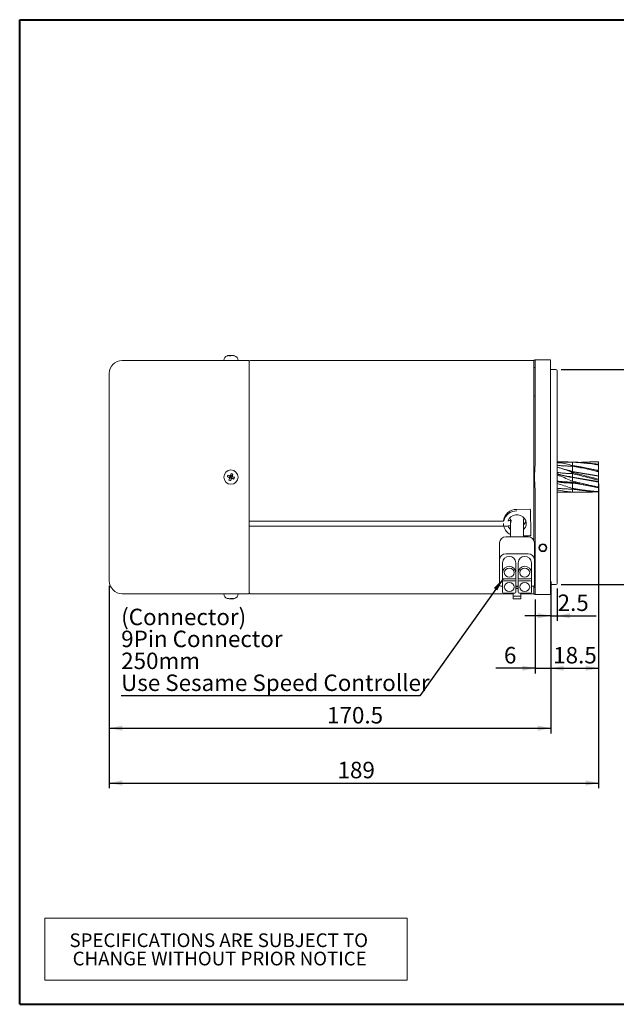
# Model space of a CAD drawing. Units: millimetres. Extents: x 20 to 574, y 20 to 400.
# Drawn here: x 20 to 250, y 20 to 400 of the extents above; entities that cross this region are included whole.
import ezdxf

# ---------------------------------------------------------------- set-up
doc = ezdxf.new("R2010")
doc.units = ezdxf.units.MM
doc.header["$LTSCALE"] = 2
doc.layers.add('標駐', color=7, linetype='Continuous')
doc.styles.add('SLDTEXTSTYLE0', font='ARIAL.TTF', dxfattribs={"width": 0.948})
doc.styles.get("Standard").update_dxf_attribs({"font": 'ARIAL.TTF'})
doc.dimstyles.new('SLDDIMSTYLE0', dxfattribs={"dimtxt": 6.163965, "dimasz": 5, "dimexe": 0, "dimexo": 0.0625, "dimgap": 1.540991, "dimtad": 1, "dimdec": 4, "dimrnd": 1e-09, "dimzin": 12, "dimdsep": 46, "dimtxsty": 'SLDTEXTSTYLE0', "dimsah": 1, "dimcen": 0.09, "dimadec": 0, "dimazin": 0, "dimtfac": 1, "dimtdec": 4, "dimtofl": 0, "dimtmove": 0, "dimatfit": 3, "dimfxl": 0, "dimtolj": 1, "dimtzin": 12, "dimarcsym": 0})
doc.dimstyles.new('SLDDIMSTYLE1', dxfattribs={"dimtxt": 6.163965, "dimasz": 5, "dimexe": 0, "dimexo": 0.0625, "dimgap": 1.540991, "dimtad": 1, "dimdec": 4, "dimrnd": 1e-09, "dimzin": 12, "dimdsep": 46, "dimtxsty": 'SLDTEXTSTYLE0', "dimsah": 1, "dimcen": 0.09, "dimadec": 0, "dimazin": 0, "dimtfac": 1, "dimtdec": 4, "dimtofl": 0, "dimtmove": 0, "dimatfit": 3, "dimfxl": 0, "dimtolj": 1, "dimtzin": 12, "dimarcsym": 0})
doc.dimstyles.new('SLDDIMSTYLE2', dxfattribs={"dimtxt": 0, "dimasz": 5, "dimexe": 0, "dimexo": 0.0625, "dimgap": 0, "dimtad": 0, "dimtih": 1, "dimtoh": 1, "dimdec": 0, "dimrnd": 1e-09, "dimzin": 0, "dimdsep": 46, "dimtxsty": 'Standard', "dimsah": 1, "dimcen": 0.09, "dimadec": 0, "dimazin": 0, "dimtfac": 5, "dimtdec": 0, "dimtofl": 0, "dimtmove": 0, "dimatfit": 3, "dimfxl": 0, "dimtolj": 1, "dimtzin": 0, "dimarcsym": 0})

# ---------------------------------------------------------------- blocks, each defined once
blk = doc.blocks.new('SW_TABLEANNOTATION_0')
at = {"color": 0, "linetype": 'Continuous', "lineweight": 0}
for p, q in [((0, 0), (0, -24)), ((140, 0), (0, 0)), ((140, -24), (140, 0)), ((0, -24), (140, -24))]:
    blk.add_line(p, q, dxfattribs=at)
at = {"color": 0, "linetype": 'Continuous', "lineweight": 0, "char_height": 5.2917, "attachment_point": 1, "style": 'SLDTEXTSTYLE0'}
for s, insert in [('SPECIFICATIONS ARE SUBJECT TO           ', (9.58, -5.91)), ('CHANGE WITHOUT PRIOR NOTICE', (10.81, -12.97))]:
    blk.add_mtext(s, dxfattribs=dict(at, insert=insert))
blk = doc.blocks.new('*D7')
at = {"layer": '標駐'}
for p, q in [((54.6, 181.47), (54.6, 124.56)), ((225.1, 176.22), (225.1, 124.56)), ((54.6, 126.56), (225.1, 126.56))]:
    blk.add_line(p, q, dxfattribs=at)
for points in [[(54.6, 126.56), (59.6, 125.56), (59.6, 127.56)], [(225.1, 126.56), (220.1, 127.56), (220.1, 125.56)]]:
    blk.add_solid(points, dxfattribs=at)
at = {"layer": '標駐', "insert": (138.73, 134.74), "char_height": 6.35, "attachment_point": 1, "style": 'SLDTEXTSTYLE0'}
blk.add_mtext('170.5', dxfattribs=at)
blk = doc.blocks.new('*D8')
at = {"layer": '標駐'}
for p, q in [((243.6, 220.82), (243.6, 147.71)), ((225.1, 176.22), (225.1, 147.71)), ((225.1, 149.71), (243.6, 149.71))]:
    blk.add_line(p, q, dxfattribs=at)
for points in [[(225.1, 149.71), (230.1, 148.71), (230.1, 150.71)], [(243.6, 149.71), (238.6, 150.71), (238.6, 148.71)]]:
    blk.add_solid(points, dxfattribs=at)
at = {"layer": '標駐', "insert": (226.07, 157.9), "char_height": 6.35, "attachment_point": 1, "style": 'SLDTEXTSTYLE0'}
blk.add_mtext('18.5', dxfattribs=at)
blk = doc.blocks.new('*D9')
at = {"layer": '標駐'}
for p, q in [((243.6, 217.88), (243.6, 103.4)), ((54.6, 181.47), (54.6, 103.4)), ((54.6, 105.4), (243.6, 105.4))]:
    blk.add_line(p, q, dxfattribs=at)
for points in [[(54.6, 105.4), (59.6, 104.4), (59.6, 106.4)], [(243.6, 105.4), (238.6, 106.4), (238.6, 104.4)]]:
    blk.add_solid(points, dxfattribs=at)
at = {"layer": '標駐', "insert": (142.77, 113.59), "char_height": 6.35, "attachment_point": 1, "style": 'SLDTEXTSTYLE0'}
blk.add_mtext('189', dxfattribs=at)
blk = doc.blocks.new('*D10')
at = {"layer": '標駐'}
for p, q in [((229.1, 264.97), (264.68, 264.97)), ((262.68, 181.97), (262.68, 264.97)), ((229.1, 181.97), (264.68, 181.97))]:
    blk.add_line(p, q, dxfattribs=at)
for points in [[(262.68, 264.97), (261.68, 259.97), (263.68, 259.97)], [(262.68, 181.97), (263.68, 186.97), (261.68, 186.97)]]:
    blk.add_solid(points, dxfattribs=at)
at = {"layer": '標駐', "char_height": 6.35, "attachment_point": 1, "rotation": 90, "style": 'SLDTEXTSTYLE0'}
for s, insert in [('83', (254.49, 221.29)), ('%%c', (254.49, 212.3))]:
    blk.add_mtext(s, dxfattribs=dict(at, insert=insert))
blk = doc.blocks.new('*D11')
at = {"layer": '標駐'}
for p, q in [((219.1, 176.22), (219.1, 147.71)), ((225.1, 176.22), (225.1, 147.71)), ((219.1, 149.71), (203.88, 149.71)), ((219.1, 149.71), (225.1, 149.71)), ((225.1, 149.71), (235.1, 149.71))]:
    blk.add_line(p, q, dxfattribs=at)
for points in [[(219.1, 149.71), (214.1, 150.71), (214.1, 148.71)], [(225.1, 149.71), (230.1, 148.71), (230.1, 150.71)]]:
    blk.add_solid(points, dxfattribs=at)
at = {"layer": '標駐', "insert": (207.06, 157.9), "char_height": 6.35, "attachment_point": 1, "style": 'SLDTEXTSTYLE0'}
blk.add_mtext('6', dxfattribs=at)
blk = doc.blocks.new('*D12')
at = {"layer": '標駐'}
for p, q in [((225.1, 183.22), (225.1, 167.96)), ((227.6, 180.47), (227.6, 167.96)), ((225.1, 169.96), (215.1, 169.96)), ((225.1, 169.96), (227.6, 169.96)), ((227.6, 169.96), (242.7, 169.96))]:
    blk.add_line(p, q, dxfattribs=at)
for points in [[(225.1, 169.96), (220.1, 170.96), (220.1, 168.96)], [(227.6, 169.96), (232.6, 168.96), (232.6, 170.96)]]:
    blk.add_solid(points, dxfattribs=at)
at = {"layer": '標駐', "insert": (227.77, 178.15), "char_height": 6.35, "attachment_point": 1, "style": 'SLDTEXTSTYLE0'}
blk.add_mtext('2.5', dxfattribs=at)
blk = doc.blocks.new('SW_NOTE_2')
at = {"layer": '標駐', "color": 0, "char_height": 6.35, "attachment_point": 1, "style": 'SLDTEXTSTYLE0'}
for s, insert in [('(Connector)', (0, 33.59)), ('9Pin Connector', (0, 25.12)), ('250mm', (0, 16.65)), ('Use Sesame Speed Controller', (0, 8.19))]:
    blk.add_mtext(s, dxfattribs=dict(at, insert=insert))

msp = doc.modelspace()

# ---------------------------------------------------------------- linework, layer by layer
at = {"color": 7, "linetype": 'Continuous', "lineweight": 40}
for p, q in [((20, 400), (574, 400)), ((20, 20), (20, 400)), ((20, 20), (574, 20))]:
    msp.add_line(p, q, dxfattribs=at)
at = {"color": 7, "linetype": 'Continuous', "lineweight": 15}
for p, q in [((101.073225, 270.300726), (101.057042, 270.422651)), ((102.136564, 270.422651), (102.134933, 270.410346)), ((59.596804, 268.465532), (108.596806, 268.465532)), ((98.846805, 268.541491), (98.846805, 268.465532)), ((104.346801, 268.465532), (104.346801, 268.541491)), ((108.596806, 268.465532), (108.596806, 263.465529)), ((218.596804, 268.465532), (109.096807, 268.465532)), ((218.846804, 268.715529), (218.596804, 268.465532)), ((218.596804, 265.735084), (218.596804, 268.465532)), ((219.096804, 268.715529), (225.096804, 268.715529)), ((219.096804, 261.71553), (219.096804, 268.715529)), ((225.096804, 268.715529), (225.096804, 261.71553)), ((54.596809, 183.465531), (54.596809, 263.465529)), ((108.596806, 263.465529), (108.596806, 183.465531)), ((219.096804, 265.735084), (218.596804, 265.735084)), ((218.596804, 254.735084), (218.596804, 265.735084)), ((227.096804, 264.965529), (225.096804, 264.965529)), ((227.596804, 264.465531), (227.596804, 182.465529)), ((219.096804, 228.22867), (219.096804, 261.71553)), ((225.096804, 261.71553), (225.096804, 185.215531)), ((218.596804, 254.735084), (219.096804, 254.735084)), ((218.596804, 199.016346), (218.596804, 254.735084)), ((231.83419, 229.32803), (227.596804, 229.32803)), ((231.83419, 229.303972), (233.596804, 229.276527)), ((243.396805, 229.32803), (242.118309, 229.32803)), ((243.596804, 228.50235), (243.596804, 229.101597)), ((243.596804, 228.312415), (243.596804, 227.911275)), ((100.448203, 224.21426), (101.163049, 223.857012)), ((101.677363, 224.834247), (101.53978, 224.047034)), ((102.345531, 224.614129), (101.988283, 223.899282)), ((233.596804, 225.454549), (230.043434, 226.584029)), ((233.596804, 225.492416), (232.755198, 225.722063)), ((243.596804, 224.008524), (233.596804, 225.670705)), ((243.596804, 223.800864), (233.596804, 225.492416)), ((233.596804, 225.174193), (233.596804, 225.446487)), ((237.44771, 227.251202), (237.023503, 227.335068)), ((243.596804, 226.03552), (238.566233, 227.030069)), ((243.596804, 226.09896), (242.900218, 226.173236)), ((243.596804, 225.960137), (243.596804, 225.309485)), ((100.228091, 223.546087), (101.015304, 223.408507)), ((100.848076, 222.316932), (101.205324, 223.031779)), ((101.363209, 223.347704), (101.234254, 223.282661)), ((101.363209, 223.347704), (101.478976, 223.699126)), ((101.363209, 223.347704), (101.714631, 223.231934)), ((101.478976, 223.699126), (101.413933, 223.828077)), ((101.830398, 223.583356), (101.478976, 223.699126)), ((101.516251, 222.096814), (101.653826, 222.884027)), ((101.830398, 223.583356), (101.714631, 223.231934)), ((101.714631, 223.231934), (101.779674, 223.102983)), ((101.830398, 223.583356), (101.959352, 223.648399)), ((102.745403, 222.716801), (102.030558, 223.074049)), ((102.965523, 223.384974), (102.17831, 223.522553)), ((243.596804, 221.745691), (233.596804, 223.476039)), ((233.596804, 223.26721), (233.596804, 223.476039)), ((243.596804, 221.558785), (233.596804, 223.26721)), ((233.596804, 221.272401), (241.737739, 219.704348)), ((235.849501, 220.838501), (233.596804, 221.10497)), ((243.596804, 223.800864), (243.596804, 224.008524)), ((243.596804, 222.81584), (243.596804, 222.122253)), ((243.596804, 221.859934), (243.596804, 222.1225)), ((243.596804, 221.558785), (243.596804, 221.745691)), ((219.096804, 185.215531), (219.096804, 218.70239)), ((235.635629, 217.607527), (233.596804, 217.624898)), ((235.635629, 217.60303), (237.183151, 217.60303)), ((243.596804, 219.877814), (243.596804, 219.361501)), ((216.996381, 211.105511), (211.997286, 211.017628)), ((217.440978, 201.62282), (217.25073, 210.859943)), ((206.92847, 206.512822), (108.596806, 206.486879)), ((209.596804, 207.364125), (209.596804, 206.229929)), ((209.596804, 205.344314), (209.596804, 200.392947)), ((214.596804, 200.394265), (214.596804, 207.364125)), ((108.596806, 204.486881), (207.097067, 204.512866)), ((217.440978, 201.048795), (217.440978, 201.62282)), ((205.345306, 191.576509), (205.345306, 198.082125)), ((216.344591, 200.394727), (207.844592, 200.392485)), ((214.596804, 200.748757), (217.195417, 200.79444)), ((218.848303, 188.384952), (218.845304, 198.085688)), ((218.847275, 191.710716), (218.845304, 198.085688)), ((216.344591, 193.889108), (207.844592, 193.886865)), ((205.345306, 191.576509), (205.348304, 181.875771)), ((206.495662, 190.421959), (206.495662, 186.595125)), ((211.695662, 190.423334), (211.696261, 188.483188)), ((212.495662, 190.423543), (212.495662, 186.596708)), ((217.696261, 188.484768), (217.695662, 190.424917)), ((218.848303, 181.879336), (218.845304, 191.58007)), ((219.096804, 192.695977), (218.847047, 192.446221)), ((206.496262, 184.654979), (206.495662, 186.595125)), ((211.695662, 186.5965), (211.696261, 184.656354)), ((211.696261, 188.483188), (211.696261, 184.656354)), ((211.696776, 186.820204), (211.696261, 186.841013)), ((211.696776, 186.820204), (211.697975, 182.939908)), ((212.495662, 186.596708), (212.496261, 184.656562)), ((217.696261, 184.657933), (217.695662, 186.598083)), ((217.696261, 188.484768), (217.696261, 184.657933)), ((217.696261, 186.842596), (217.696775, 186.821787)), ((217.697975, 182.941491), (217.696775, 186.821787)), ((218.848303, 181.879336), (218.848303, 188.384952)), ((108.596806, 183.465531), (108.596806, 178.465529)), ((206.496776, 184.63417), (206.496776, 182.991998)), ((206.497976, 179.111702), (206.496776, 182.991998)), ((206.996404, 184.193174), (211.196404, 184.19428)), ((206.996634, 183.454068), (211.196633, 183.455175)), ((211.696776, 182.993369), (211.697975, 179.113073)), ((211.697975, 182.939908), (211.697975, 179.113073)), ((212.496775, 184.635753), (212.496775, 182.993582)), ((212.496775, 182.993582), (212.497975, 179.113286)), ((212.996405, 184.194757), (217.196404, 184.195863)), ((212.996633, 183.455652), (217.196632, 183.456758)), ((217.697975, 179.114657), (217.696775, 182.994953)), ((217.697975, 182.941491), (217.697975, 179.114657)), ((219.096804, 178.215532), (219.096804, 185.215531)), ((225.096804, 185.215531), (225.096804, 178.215532)), ((205.848447, 181.413965), (206.497264, 181.414137)), ((206.998118, 178.649897), (211.198118, 178.651003)), ((210.59916, 177.456157), (210.598876, 178.650847)), ((211.697975, 181.415508), (212.497263, 181.41572)), ((212.497349, 181.13832), (211.697975, 181.138111)), ((211.697975, 180.458801), (212.497559, 180.45901)), ((212.998117, 178.651476), (217.198118, 178.652587)), ((213.598876, 178.651637), (213.59916, 177.456947)), ((213.599445, 178.651637), (213.599445, 176.533068)), ((217.697975, 181.417091), (218.348446, 181.417262)), ((218.596804, 181.195976), (218.596804, 181.478353)), ((218.596804, 181.195976), (219.096804, 180.695979)), ((218.596804, 178.465529), (218.596804, 181.195976)), ((225.096804, 181.965532), (227.096804, 181.965532)), ((108.596806, 178.465529), (59.596804, 178.465529)), ((98.846805, 178.465529), (98.846805, 178.38957)), ((101.057042, 176.50841), (101.058674, 176.520715)), ((102.120382, 176.630335), (102.136564, 176.50841)), ((104.346801, 178.38957), (104.346801, 178.465529)), ((109.096807, 178.465529), (210.59892, 178.465529)), ((213.59916, 177.456947), (210.59916, 177.456157)), ((210.599446, 176.532278), (210.59916, 177.456157)), ((213.599445, 176.533068), (210.599446, 176.532278)), ((213.599445, 176.533068), (213.59916, 177.456947)), ((213.599445, 178.465529), (218.596804, 178.465529)), ((218.596804, 178.465529), (218.846804, 178.215532)), ((225.096804, 178.215532), (219.096804, 178.215532))]:
    msp.add_line(p, q, dxfattribs=at)
at = {"color": 7, "linetype": 'Continuous', "lineweight": 15, "flags": 128}
for points in [[(211.997286, 211.017628), (211.997015, 211.012822), (211.996924, 210.998595)], [(206.940749, 204.661612), (206.847754, 205.482803), (206.846804, 205.575081)], [(214.596804, 203.181893), (214.774085, 203.351585), (215.324121, 204.101378), (215.634803, 204.960467), (215.683088, 205.865139), (215.465394, 206.748299), (214.997867, 207.544446), (214.315182, 208.194535), (213.467969, 208.650351), (212.519064, 208.878088), (211.538842, 208.860856), (210.600001, 208.599933), (209.77217, 208.11467), (209.116748, 207.441058), (208.682342, 206.629055), (208.633826, 206.483953)], [(210.995662, 186.596314), (210.850825, 187.268028), (210.438781, 187.837401), (209.822259, 188.217757), (209.095119, 188.351182), (208.368062, 188.217374), (207.751776, 187.836694), (207.340083, 187.267101), (207.195663, 186.595311), (207.340498, 185.923597), (207.752543, 185.354224), (208.369064, 184.973871), (209.096205, 184.840443), (209.823262, 184.974255), (210.439549, 185.354931), (210.851241, 185.924525), (210.995662, 186.596314)], [(216.995662, 186.597897), (216.850826, 187.269611), (216.43878, 187.838985), (215.822259, 188.219341), (215.095119, 188.352766), (214.368062, 188.218957), (213.751775, 187.838277), (213.340083, 187.268684), (213.195662, 186.596895), (213.340498, 185.92518), (213.752543, 185.355807), (214.369064, 184.975451), (215.096204, 184.842026), (215.823261, 184.975835), (216.439548, 185.356515), (216.85124, 185.926108), (216.995662, 186.597897)], [(210.997376, 181.053037), (210.852539, 181.724751), (210.440494, 182.294125), (209.823972, 182.674481), (209.096833, 182.807906), (208.369776, 182.674097), (207.75349, 182.293417), (207.341797, 181.723824), (207.197375, 181.052035), (207.342212, 180.38032), (207.754255, 179.810947), (208.370778, 179.430591), (209.097917, 179.297166), (209.824975, 179.430975), (210.441261, 179.811655), (210.852954, 180.381248), (210.997376, 181.053037)], [(216.997375, 181.05462), (216.852538, 181.726335), (216.440494, 182.295708), (215.823973, 182.676064), (215.096832, 182.809489), (214.369776, 182.67568), (213.753489, 182.295), (213.341797, 181.725407), (213.197375, 181.053618), (213.342212, 180.381904), (213.754256, 179.81253), (214.370778, 179.432174), (215.097917, 179.298749), (215.824975, 179.432558), (216.441262, 179.813238), (216.852954, 180.382831), (216.997375, 181.05462)]]:
    msp.add_lwpolyline(points, dxfattribs=at)
at = {"color": 7, "linetype": 'Continuous', "lineweight": 15}
for centre, radius in [((101.596804, 223.46553), 2.75), ((222.096804, 196.21553), 1.525), ((222.096804, 196.21553), 1.25)]:
    msp.add_circle(centre, radius, dxfattribs=at)
for centre, radius, start, end in [((100.646804, 268.541492), 1.8, 104.87770621, 180), ((101.596804, 264.96553), 5.5, 101.98636239, 104.87770621), ((101.477807, 265.524315), 4.928686, 97.28093631, 101.98219822), ((101.313305, 269.761469), 0.705541, 112.50940805, 131.25363324), ((101.182164, 264.625823), 5.67591, 86.62558299, 93.37441701), ((101.158396, 269.622236), 0.845862, 58.78165397, 69.25541054), ((102.064062, 269.56071), 0.913633, 111.06995054, 126.84094848), ((101.470065, 265.351277), 5.102566, 75.52599805, 82.76888206), ((101.717403, 265.533954), 4.918922, 75.30114551, 82.7233605), ((101.596804, 264.96553), 5.5, 75.12229379, 78.01363761), ((102.855463, 269.682499), 0.619253, 79.76241239, 100.23758761), ((102.546804, 268.541492), 1.8, 0, 75.12229379), ((59.596804, 263.46553), 5, 90, 180), ((109.096804, 267.96553), 0.5, 90, 180), ((227.096804, 264.46553), 0.5, 0, 90), ((243.396804, 229.12803), 0.2, 0, 90), ((108.642623, 221.144477), 8.750547, 159.46310797, 164.07060732), ((86.041296, 176.346356), 49.988951, 72.49036623, 73.24966668), ((148.71849, 207.975207), 49.970941, 160.28286038, 161.0424301), ((99.276118, 216.421099), 8.749116, 69.46218933, 74.07042247), ((54.708717, 238.950012), 49.747196, 342.48830581, 343.25129069), ((117.07812, 270.561998), 49.944163, 250.28283156, 251.0428008), ((148.621383, 207.938979), 49.890023, 162.48939797, 163.25019853), ((103.916981, 230.508502), 8.747571, 249.46194871, 254.07104282), ((54.425741, 238.97262), 50.023085, 340.28386573, 341.04264084), ((117.134163, 270.52525), 49.926789, 252.48970782, 253.24994549), ((86.092426, 176.302777), 50.014345, 70.28357412, 71.04248499), ((94.549537, 225.787155), 8.752103, 339.46293373, 344.06962888), ((211.876065, 205.954587), 5.045455, 88.62739776, 173.64792001), ((211.947251, 205.269751), 5.155058, 89.44789695, 165.53519797), ((217.000775, 210.855549), 0.25, 1.17989455, 91.00714163), ((212.412557, 207.471245), 3.29845, 311.46818464, 342.58322863), ((211.709291, 205.715281), 4.885648, 194.61604475, 244.38091387), ((211.795586, 205.66407), 3.315999, 198.82203626, 228.46458126), ((207.753679, 197.983821), 2.410379, 87.83845822, 177.66261866), ((207.753679, 197.983821), 2.410379, 87.83845822, 177.66261866), ((216.436736, 197.985852), 2.410637, 2.37356649, 92.19062214), ((216.436736, 197.985852), 2.410637, 2.37356649, 92.19062214), ((217.191023, 201.044401), 0.25, 271.00714163, 0), ((207.753677, 191.478203), 2.410377, 87.83841499, 177.66256979), ((216.43674, 191.480236), 2.410633, 2.37352374, 92.19071097), ((209.095703, 190.266705), 2.604672, 3.44750656, 176.58278598), ((215.095703, 190.268287), 2.604672, 3.44753618, 176.58275637), ((209.095703, 186.439869), 2.604672, 3.44753618, 176.58275637), ((215.095703, 186.441452), 2.604672, 3.44753618, 176.58275637), ((59.596804, 183.46553), 5, 180, 270), ((206.977973, 184.674946), 0.482125, 182.37355919, 272.19089525), ((206.978453, 182.972333), 0.482079, 87.83872314, 177.66208092), ((211.214585, 184.676015), 0.482078, 267.83864816, 357.6626164), ((211.215064, 182.973402), 0.482125, 2.37360497, 92.19084947), ((212.977973, 184.67653), 0.482126, 182.37366977, 272.19089101), ((212.978453, 182.973915), 0.482079, 87.83883177, 177.66197229), ((217.214584, 184.677598), 0.482078, 267.83872104, 357.66213623), ((217.215064, 182.974986), 0.482125, 2.37355201, 92.1909556), ((227.096804, 182.46553), 0.5, 270, 0), ((109.096804, 178.96553), 0.5, 180, 270), ((205.830014, 181.895736), 0.482123, 182.37334199, 272.19111245), ((206.979685, 179.131668), 0.482123, 182.37334199, 272.19111245), ((211.216298, 179.132739), 0.482079, 267.83872314, 357.66208092), ((212.979694, 179.133257), 0.482133, 182.37403247, 272.18996124), ((217.216297, 179.134322), 0.482078, 267.83877535, 357.66208192), ((218.366626, 181.898997), 0.482078, 267.8387082, 357.66260957), ((100.646804, 178.389569), 1.8, 180, 255.12229379), ((101.596804, 181.96553), 5.5, 255.12229379, 258.01363761), ((100.338147, 177.248491), 0.619183, 259.76159534, 280.23840466), ((101.476113, 181.396563), 4.918371, 255.3006442, 262.72360626), ((101.723481, 181.579503), 5.102279, 255.52587758, 262.76925191), ((101.12949, 177.370484), 0.913777, 291.07016719, 306.83908308), ((102.032942, 177.304122), 0.840661, 238.74818068, 249.28646146), ((102.011447, 182.305084), 5.675757, 266.62552917, 273.37447083), ((101.880382, 177.169463), 0.705392, 292.50740519, 311.2556361), ((101.71574, 181.407211), 4.929155, 277.28094059, 281.98184062), ((101.596804, 181.96553), 5.5, 281.98636239, 284.87770621), ((102.546804, 178.389569), 1.8, 284.87770621, 0)]:
    msp.add_arc(centre, radius, start, end, dxfattribs=at)
for centre, major_axis, start_param, end_param in [((100.917072, 223.122673), (0.363186, 0.048107), 0.4137358261, 1.1936698143), ((101.253946, 224.145262), (0.26348, -0.254552), 5.0895154929, 5.8694494811), ((100.917072, 223.122673), (0.254552, 0.26348), 5.0895154929, 5.8694494811), ((101.253946, 224.145262), (-0.048107, 0.363186), 3.5553284797, 4.3352624679), ((101.939662, 222.785798), (-0.048107, 0.363186), 0.4137358261, 1.1936698143), ((101.939662, 222.785798), (0.26348, -0.254552), 1.9479228393, 2.7278568275), ((102.276536, 223.808388), (0.254552, 0.26348), 1.9479228393, 2.7278568275), ((102.276536, 223.808388), (0.363186, 0.048107), 3.5553284797, 4.3352624679)]:
    msp.add_ellipse(centre, major_axis=major_axis, ratio=0.7940415977, start_param=start_param, end_param=end_param, dxfattribs=at)
for points, knots in [([(101.043199, 270.413259), (101.050148, 270.416902), (101.064045, 270.424189), (101.042162, 270.428704), (100.990707, 270.427608), (100.922793, 270.421763), (100.872532, 270.415624), (100.853172, 270.413259)], [0, 0, 0, 0, 0.2161697553, 0.432341412, 0.6484822508, 0.8645974052, 1, 1, 1, 1]), ([(101.081279, 270.413259), (101.114245, 270.416902), (101.180179, 270.424189), (101.281449, 270.428704), (101.369468, 270.427607), (101.429098, 270.421764), (101.449965, 270.415624), (101.458003, 270.413259)], [0, 0, 0, 0, 0.2161655474, 0.4323453467, 0.6484794858, 0.8646074975, 1, 1, 1, 1]), ([(102.112335, 270.413259), (102.079367, 270.416902), (102.01343, 270.424189), (101.912157, 270.428704), (101.824139, 270.427607), (101.764509, 270.421764), (101.743641, 270.415624), (101.735604, 270.413259)], [0, 0, 0, 0, 0.2161779033, 0.4323542949, 0.6484850269, 0.8646096317, 1, 1, 1, 1]), ([(102.137503, 270.422535), (102.137216, 270.422733), (102.13208, 270.42626), (102.153379, 270.428413), (102.202376, 270.427686), (102.270895, 270.421752), (102.321098, 270.415621), (102.340435, 270.413259)], [0, 0, 0, 0, 0.0160922711, 0.2874410233, 0.5587550143, 0.8300519762, 1, 1, 1, 1]), ([(219.096804, 228.22867), (218.972262, 226.649692), (218.721805, 223.474338), (218.971349, 220.298839), (219.096804, 218.70239)], [0, 0, 0, 0, 0.4972603775, 1, 1, 1, 1]), ([(233.596804, 229.212101), (233.060562, 229.215837), (231.988064, 229.223309), (230.382536, 229.244271), (228.916766, 229.268276), (227.991519, 229.284434), (227.596804, 229.291326)], [0, 0, 0, 0, 0.2670857229, 0.5341780643, 0.8012781225, 1, 1, 1, 1]), ([(227.596804, 229.066384), (227.863969, 229.046549), (229.023233, 228.960481), (231.024616, 228.62478), (232.737514, 228.165334), (233.596804, 227.934849)], [0, 0, 0, 0, 0.1298616827, 0.5634874917, 1, 1, 1, 1]), ([(233.596804, 227.672657), (233.060562, 227.685792), (231.988064, 227.712063), (230.382536, 227.792247), (228.916766, 227.889443), (227.991519, 227.978556), (227.596804, 228.016572)], [0, 0, 0, 0, 0.2670857251, 0.5341780647, 0.8012781238, 1, 1, 1, 1]), ([(233.596804, 229.276527), (234.134052, 229.256447), (235.208547, 229.216286), (236.818456, 229.120532), (238.42705, 228.998073), (240.059693, 228.842613), (241.716637, 228.65557), (242.836674, 228.500396), (243.396805, 228.422793)], [0, 0, 0, 0, 0.1640395954, 0.3280795125, 0.492119793, 0.6561604251, 0.828045952, 1, 1, 1, 1]), ([(243.396805, 228.203701), (242.854348, 228.287001), (241.226835, 228.536923), (238.779398, 228.828135), (236.054871, 229.074363), (234.41635, 229.166178), (233.596804, 229.212101)], [0, 0, 0, 0, 0.1665336468, 0.4996447485, 0.7497352038, 1, 1, 1, 1]), ([(233.596804, 227.934849), (233.596804, 228.035465), (233.596804, 228.486738), (233.596804, 228.894925), (233.596804, 229.212101)], [0, 0, 0, 0, 0.2229613661, 1, 1, 1, 1]), ([(243.396805, 229.318008), (242.854337, 229.323049), (241.226792, 229.338172), (238.903108, 229.284703), (237.119611, 229.179886), (236.425399, 229.139087)], [0, 0, 0, 0, 0.2339152527, 0.7018072936, 1, 1, 1, 1]), ([(243.596804, 229.101597), (243.593789, 229.12944), (243.587427, 229.188169), (243.542119, 229.256909), (243.482175, 229.300495), (243.431599, 229.31624), (243.403864, 229.31765), (243.396805, 229.318008)], [0, 0, 0, 0, 0.2627407595, 0.5542109353, 0.7746400441, 0.9426426106, 1, 1, 1, 1]), ([(243.396805, 228.422793), (243.41368, 228.419889), (243.447457, 228.414077), (243.495826, 228.399358), (243.540546, 228.380078), (243.578951, 228.354134), (243.595257, 228.330322), (243.596487, 228.315974), (243.596804, 228.312274)], [0, 0, 0, 0, 0.1481531868, 0.2965281019, 0.4424447389, 0.6444844872, 0.9083345114, 1, 1, 1, 1]), ([(243.596804, 227.911432), (243.593789, 227.945237), (243.587427, 228.016543), (243.542119, 228.107244), (243.482175, 228.169804), (243.431599, 228.196624), (243.403864, 228.202265), (243.396805, 228.203701)], [0, 0, 0, 0, 0.262740838, 0.5542110684, 0.7746401735, 0.9426425521, 1, 1, 1, 1]), ([(101.081279, 224.019137), (101.114245, 224.01219), (101.180179, 223.998294), (101.281449, 224.020172), (101.369468, 224.071627), (101.429098, 224.139543), (101.449965, 224.189802), (101.458003, 224.20916)], [0, 0, 0, 0, 0.2161655474, 0.4323453467, 0.6484794858, 0.8646074975, 1, 1, 1, 1]), ([(233.596804, 225.670705), (232.08864, 226.058502), (230.079731, 226.575056), (228.092216, 227.170163), (227.596804, 227.318501)], [0, 0, 0, 0, 0.7507380928, 1, 1, 1, 1]), ([(227.596804, 227.269097), (227.863969, 227.208059), (229.023232, 226.943207), (231.024616, 226.254197), (232.737514, 225.534989), (233.596804, 225.174193)], [0, 0, 0, 0, 0.1298616902, 0.5634874955, 1, 1, 1, 1]), ([(233.596804, 224.79748), (233.060562, 224.815844), (231.988064, 224.852573), (230.382536, 224.96652), (228.916766, 225.106049), (227.991519, 225.239825), (227.596804, 225.296895)], [0, 0, 0, 0, 0.267085723, 0.5341780649, 0.8012781234, 1, 1, 1, 1]), ([(233.596804, 223.476039), (232.08864, 223.744167), (230.079731, 224.10132), (228.092216, 224.651392), (227.596804, 224.788504)], [0, 0, 0, 0, 0.7507381012, 1, 1, 1, 1]), ([(233.596804, 223.26721), (232.088646, 223.535372), (230.079765, 223.892565), (228.09221, 224.447518), (227.596804, 224.585842)], [0, 0, 0, 0, 0.75074582839, 1, 1, 1, 1]), ([(227.596804, 224.264204), (227.863969, 224.181342), (229.023233, 223.821796), (231.024616, 222.998232), (232.737514, 222.247606), (233.596804, 221.871049)], [0, 0, 0, 0, 0.1298616818, 0.5634874872, 1, 1, 1, 1]), ([(233.596804, 227.934849), (234.134052, 227.847107), (235.208547, 227.671623), (236.818456, 227.378085), (238.42705, 227.063261), (240.059693, 226.719688), (241.716637, 226.349314), (242.836674, 226.079023), (243.396805, 225.943851)], [0, 0, 0, 0, 0.1640395999, 0.3280795151, 0.4921197939, 0.6561604259, 0.8280459489, 1, 1, 1, 1]), ([(243.396805, 225.585057), (242.854348, 225.719978), (241.226835, 226.124775), (238.779398, 226.67796), (236.054871, 227.236599), (234.41635, 227.527271), (233.596804, 227.672657)], [0, 0, 0, 0, 0.1665336446, 0.4996447464, 0.749735205, 1, 1, 1, 1]), ([(233.596804, 225.670705), (233.596804, 225.694272), (233.596804, 225.73855), (233.596804, 225.81094), (233.596804, 225.879236), (233.596804, 226.18765), (233.596804, 226.656722), (233.596804, 227.31174), (233.596804, 227.672657)], [0, 0, 0, 0, 0.036674117, 0.0689054532, 0.0993870468, 0.1300237414, 0.5206411979, 1, 1, 1, 1]), ([(233.596804, 225.174193), (234.134052, 225.046647), (235.208547, 224.791556), (236.818456, 224.393429), (238.427049, 223.986194), (240.059693, 223.563592), (241.716637, 223.127476), (242.836674, 222.827885), (243.396805, 222.678059)], [0, 0, 0, 0, 0.16403959743, 0.32807951166, 0.49211979308, 0.65616042205, 0.82804594893, 1, 1, 1, 1]), ([(243.396805, 222.293479), (242.854348, 222.437184), (241.226835, 222.868335), (238.779398, 223.507861), (236.054871, 224.201548), (234.41635, 224.59879), (233.596804, 224.79748)], [0, 0, 0, 0, 0.1665336436, 0.4996447457, 0.7497351996, 1, 1, 1, 1]), ([(233.596804, 223.476039), (233.596804, 223.502765), (233.596804, 223.552979), (233.596804, 223.620489), (233.596804, 223.674402), (233.596804, 223.870339), (233.596804, 223.984042), (233.596804, 224.508502), (233.596804, 224.79748)], [0, 0, 0, 0, 0.036674055, 0.0689054504, 0.0993870193, 0.1300237422, 0.5206410635, 1, 1, 1, 1]), ([(243.396805, 225.943851), (243.41368, 225.940155), (243.447457, 225.932757), (243.495826, 225.928265), (243.540546, 225.929068), (243.578951, 225.937005), (243.595257, 225.948925), (243.596487, 225.957645), (243.596804, 225.959893)], [0, 0, 0, 0, 0.1481530106, 0.2965279702, 0.4424446487, 0.6444851518, 0.90833503, 1, 1, 1, 1]), ([(243.596804, 225.309726), (243.593789, 225.33876), (243.587427, 225.400003), (243.542119, 225.483869), (243.482175, 225.545538), (243.431599, 225.574919), (243.403864, 225.583001), (243.396805, 225.585057)], [0, 0, 0, 0, 0.26274030631, 0.55421116109, 0.77464002102, 0.94264251353, 1, 1, 1, 1]), ([(243.596804, 226.340307), (243.596804, 226.364417), (243.596804, 226.591998), (243.596804, 227.028341), (243.596804, 227.578287), (243.596804, 227.911432)], [0, 0, 0, 0, 0.0446269102, 0.4212556882, 1, 1, 1, 1]), ([(243.596804, 224.008524), (243.596804, 224.044589), (243.596804, 224.116117), (243.596804, 224.217496), (243.596804, 224.402092), (243.596804, 224.577842), (243.596804, 225.033623), (243.596804, 225.309726)], [0, 0, 0, 0, 0.0556534593, 0.1103772327, 0.1724137584, 0.498666026, 1, 1, 1, 1]), ([(101.043199, 222.950002), (101.050148, 222.982969), (101.064045, 223.048904), (101.042162, 223.150176), (100.990707, 223.238192), (100.922793, 223.297828), (100.872532, 223.318694), (100.853172, 223.326731)], [0, 0, 0, 0, 0.2161697553, 0.432341412, 0.6484822508, 0.8645974052, 1, 1, 1, 1]), ([(102.112335, 222.911923), (102.079367, 222.918871), (102.01343, 222.932766), (101.912157, 222.910888), (101.824139, 222.859434), (101.764509, 222.791517), (101.743641, 222.741259), (101.735604, 222.721901)], [0, 0, 0, 0, 0.2161779033, 0.4323542949, 0.6484850269, 0.8646096317, 1, 1, 1, 1]), ([(102.150408, 223.981058), (102.143463, 223.948091), (102.129574, 223.882157), (102.151442, 223.780884), (102.2029, 223.692865), (102.270819, 223.633236), (102.321077, 223.612368), (102.340435, 223.60433)], [0, 0, 0, 0, 0.2161692194, 0.4323393927, 0.6484818734, 0.864610788, 1, 1, 1, 1]), ([(233.596804, 221.499418), (233.060562, 221.517181), (231.988064, 221.552707), (230.382536, 221.66424), (228.916766, 221.801802), (227.991519, 221.937768), (227.596804, 221.995772)], [0, 0, 0, 0, 0.2670857225, 0.5341780645, 0.8012781237, 1, 1, 1, 1]), ([(233.596804, 221.278037), (232.08864, 221.341367), (230.079731, 221.425725), (228.092216, 221.756117), (227.596804, 221.838472)], [0, 0, 0, 0, 0.7507380969, 1, 1, 1, 1]), ([(233.596804, 221.10497), (232.088646, 221.161141), (230.079765, 221.235961), (228.09221, 221.561422), (227.596804, 221.642545)], [0, 0, 0, 0, 0.7507458293, 1, 1, 1, 1]), ([(227.596804, 221.005738), (227.863969, 220.927361), (229.023232, 220.587272), (231.024616, 219.890631), (232.737514, 219.346906), (233.596804, 219.074141)], [0, 0, 0, 0, 0.12986168652, 0.56348749443, 1, 1, 1, 1]), ([(231.698775, 221.440747), (231.698761, 221.440742), (231.698171, 221.440567), (231.700279, 221.439878), (231.706085, 221.438689), (231.71597, 221.437196), (231.751377, 221.432545), (231.907816, 221.41595), (232.53209, 221.355961), (233.123024, 221.309584), (233.596804, 221.2724)], [0, 0, 0, 0, 0.0001187634, 0.0050143772, 0.0101733993, 0.016268361, 0.023722562, 0.0703912377, 0.2546886909, 1, 1, 1, 1]), ([(233.596804, 221.871049), (233.596804, 222.152379), (233.596804, 222.586713), (233.596804, 222.902209), (233.596804, 222.97467), (233.596804, 223.065791), (233.596804, 223.121232), (233.596804, 223.190111), (233.596804, 223.240429), (233.596804, 223.26721)], [0, 0, 0, 0, 0.4791120905, 0.7396785469, 0.8700433075, 0.9006642038, 0.9311300453, 0.9633448119, 1, 1, 1, 1]), ([(233.596804, 221.871049), (234.134052, 221.744194), (235.208547, 221.490485), (236.818456, 221.114172), (238.42705, 220.743821), (240.059693, 220.376362), (241.716637, 220.012968), (242.836674, 219.779194), (243.396805, 219.662284)], [0, 0, 0, 0, 0.1640395971, 0.3280795123, 0.492119787, 0.6561604197, 0.8280459462, 1, 1, 1, 1]), ([(243.396805, 219.374019), (242.854348, 219.480882), (241.226835, 219.801501), (238.779398, 220.324322), (236.054871, 220.932816), (234.41635, 221.310507), (233.596804, 221.499418)], [0, 0, 0, 0, 0.1665336463, 0.4996447428, 0.7497352017, 1, 1, 1, 1]), ([(233.596804, 221.286239), (233.596804, 221.281836), (233.596804, 221.218626), (233.596804, 221.364089), (233.596804, 221.499418)], [0, 0, 0, 0, 0.0696677581, 1, 1, 1, 1]), ([(233.596804, 219.074141), (233.596804, 219.426067), (233.596804, 219.969388), (233.596804, 220.537521), (233.596804, 220.764171), (233.596804, 220.898792), (233.596804, 220.967102), (233.596804, 221.038911), (233.596804, 221.082024), (233.596804, 221.10497)], [0, 0, 0, 0, 0.4791121376, 0.7396785943, 0.8700432541, 0.9006641322, 0.9311301113, 0.9633448071, 1, 1, 1, 1]), ([(243.396805, 222.678059), (243.41368, 222.674744), (243.447457, 222.66811), (243.495826, 222.675271), (243.540546, 222.695901), (243.578951, 222.7352), (243.595257, 222.779068), (243.596487, 222.808087), (243.596804, 222.81557)], [0, 0, 0, 0, 0.1481529509, 0.2965280509, 0.4424444493, 0.6444845579, 0.9083346779, 1, 1, 1, 1]), ([(243.596804, 222.1225), (243.593789, 222.137545), (243.587427, 222.169281), (243.542119, 222.219684), (243.482175, 222.260886), (243.431599, 222.283498), (243.403864, 222.291454), (243.396805, 222.293479)], [0, 0, 0, 0, 0.2627409337, 0.5542116394, 0.7746400563, 0.9426424946, 1, 1, 1, 1]), ([(243.596804, 222.81557), (243.596804, 223.029846), (243.596804, 223.272043), (243.596804, 223.425781), (243.596804, 223.450322), (243.596804, 223.461012), (243.596804, 223.465975), (243.596804, 223.468362), (243.596804, 223.469532), (243.596804, 223.470112), (243.596804, 223.4704), (243.596804, 223.470544), (243.596804, 223.470616), (243.596804, 223.470651), (243.596804, 223.470669), (243.596804, 223.470678), (243.596804, 223.493563), (243.596804, 223.506692), (243.596804, 223.547886), (243.596804, 223.608307), (243.596804, 223.695193), (243.596804, 223.765435), (243.596804, 223.800864)], [0, 0, 0, 0, 0.5007510042, 0.5660017607, 0.5968400369, 0.6118351748, 0.6192296642, 0.6229016607, 0.6247311084, 0.6256444627, 0.6261008565, 0.6263287791, 0.6264427299, 0.6264998192, 0.6265281305, 0.6265425187, 0.6265495964, 0.7526109585, 0.8277277818, 0.889681108, 0.9443567341, 1, 1, 1, 1]), ([(243.596804, 219.877604), (243.596804, 220.189775), (243.596804, 220.542624), (243.596804, 220.861588), (243.596804, 220.91832), (243.596804, 220.944807), (243.596804, 220.957593), (243.596804, 220.963874), (243.596804, 220.966987), (243.596804, 220.968536), (243.596804, 220.969309), (243.596804, 220.969695), (243.596804, 220.969888), (243.596804, 220.969984), (243.596804, 220.970032), (243.596804, 220.970057), (243.596804, 221.031145), (243.596804, 221.111838), (243.596804, 221.235364), (243.596804, 221.34491), (243.596804, 221.458388), (243.596804, 221.525124), (243.596804, 221.558785)], [0, 0, 0, 0, 0.5007509744, 0.5660018102, 0.5968402145, 0.611835177, 0.6192297164, 0.6229016098, 0.6247313482, 0.6256446125, 0.6261008198, 0.6263288318, 0.6264428715, 0.6264998516, 0.6265282959, 0.6265425639, 0.6265496123, 0.7526110232, 0.8277278837, 0.889681067, 0.9443568101, 1, 1, 1, 1]), ([(227.49349, 217.619328), (227.796086, 217.6117), (228.407282, 217.596292), (228.999491, 217.637386), (229.298504, 217.658135)], [0, 0, 0, 0, 0.4950888438, 1, 1, 1, 1]), ([(233.596804, 218.825583), (233.060562, 218.837105), (231.988064, 218.860148), (230.382536, 218.933857), (228.916766, 219.025776), (227.991519, 219.120764), (227.596804, 219.161287)], [0, 0, 0, 0, 0.2670857224, 0.5341780678, 0.8012781238, 1, 1, 1, 1]), ([(227.596804, 218.528239), (227.863969, 218.47923), (229.023232, 218.266574), (231.024616, 217.918035), (232.737514, 217.753839), (233.596804, 217.671469)], [0, 0, 0, 0, 0.1298616948, 0.5634875003, 1, 1, 1, 1]), ([(233.596804, 217.624898), (233.060562, 217.626521), (231.988064, 217.629766), (230.382536, 217.642248), (228.916766, 217.659342), (227.991519, 217.683193), (227.596804, 217.693369)], [0, 0, 0, 0, 0.2670857224, 0.5341780646, 0.8012781224, 1, 1, 1, 1]), ([(233.596804, 219.074141), (234.134052, 218.988253), (235.208547, 218.816477), (236.818456, 218.581454), (238.427049, 218.365571), (240.059693, 218.169921), (241.716637, 217.994625), (242.836674, 217.90089), (243.396805, 217.854013)], [0, 0, 0, 0, 0.1640395991, 0.3280795134, 0.4921197964, 0.6561604219, 0.8280459459, 1, 1, 1, 1]), ([(243.396805, 217.753585), (242.854348, 217.789679), (241.226835, 217.89797), (238.779398, 218.138095), (236.054871, 218.468202), (234.41635, 218.706428), (233.596804, 218.825583)], [0, 0, 0, 0, 0.1665336474, 0.4996447488, 0.7497352019, 1, 1, 1, 1]), ([(233.596804, 217.671469), (233.596804, 217.979685), (233.596804, 218.345467), (233.596804, 218.760298), (233.596804, 218.825583)], [0, 0, 0, 0, 0.8426234903, 1, 1, 1, 1]), ([(233.596804, 217.671469), (234.134052, 217.653814), (235.208548, 217.618503), (236.818455, 217.599425), (238.427056, 217.606415), (240.059669, 217.645204), (241.53231, 217.704266), (242.468269, 217.767061), (242.844294, 217.792289)], [0, 0, 0, 0, 0.1738672303, 0.3477347981, 0.5216027545, 0.6954710795, 0.8776542874, 1, 1, 1, 1]), ([(243.396805, 219.662284), (243.41368, 219.660403), (243.447457, 219.656638), (243.495826, 219.673178), (243.540546, 219.707086), (243.578951, 219.76527), (243.595257, 219.827158), (243.596487, 219.867263), (243.596804, 219.877604)], [0, 0, 0, 0, 0.1481531354, 0.2965281227, 0.4424447809, 0.6444850777, 0.9083351797, 1, 1, 1, 1]), ([(243.596804, 219.361676), (243.593789, 219.357956), (243.587427, 219.350109), (243.542119, 219.351048), (243.482175, 219.358699), (243.431599, 219.367364), (243.403864, 219.372669), (243.396805, 219.374019)], [0, 0, 0, 0, 0.2627404991, 0.5542106646, 0.7746401863, 0.9426424197, 1, 1, 1, 1]), ([(243.396805, 217.854013), (243.41368, 217.854163), (243.447457, 217.854462), (243.495826, 217.875131), (243.540546, 217.911551), (243.578951, 217.970147), (243.595257, 218.030406), (243.596487, 218.068864), (243.596804, 218.07878)], [0, 0, 0, 0, 0.1481530089, 0.2965282025, 0.4424450249, 0.6444851081, 0.9083344682, 1, 1, 1, 1]), ([(243.596804, 217.903798), (243.593789, 217.882493), (243.587427, 217.837554), (243.542119, 217.78873), (243.482175, 217.760402), (243.431599, 217.752368), (243.403864, 217.753338), (243.396805, 217.753585)], [0, 0, 0, 0, 0.2627409537, 0.5542111487, 0.7746401351, 0.94264262, 1, 1, 1, 1]), ([(243.596804, 218.07878), (243.596804, 218.389819), (243.596804, 218.732181), (243.596804, 219.085294), (243.596804, 219.1176)], [0, 0, 0, 0, 0.908510563, 1, 1, 1, 1]), ([(209.754005, 206.841989), (209.683901, 206.822346), (209.364677, 206.7329), (208.971216, 206.64781), (208.627676, 206.615909), (208.597598, 206.613116)], [0, 0, 0, 0, 0.2043092855, 0.9303326512, 1, 1, 1, 1]), ([(209.756773, 206.83026), (209.76953, 206.832904), (209.801277, 206.839485), (209.811279, 206.724014), (209.778647, 206.500347), (209.70684, 206.184257), (209.64041, 205.844088), (209.601312, 205.559636), (209.600417, 205.407805), (209.600042, 205.344241)], [0, 0, 0, 0, 0.1042909539, 0.2595505578, 0.4374471874, 0.6400223197, 0.790923366, 0.9124712556, 1, 1, 1, 1]), ([(207.097067, 204.512866), (207.300492, 204.515877), (207.891086, 204.524618), (208.710136, 204.588322), (209.27025, 204.697817), (209.478933, 204.738611)], [0, 0, 0, 0, 0.247928053, 0.7197985997, 1, 1, 1, 1]), ([(101.056104, 176.508525), (101.056394, 176.508328), (101.061574, 176.504801), (101.040208, 176.502648), (100.991236, 176.503374), (100.922716, 176.509309), (100.872511, 176.51544), (100.853172, 176.517801)], [0, 0, 0, 0, 0.0160948586, 0.2874449448, 0.5587563467, 0.8300355083, 1, 1, 1, 1]), ([(101.081279, 176.517801), (101.114245, 176.514158), (101.180179, 176.506871), (101.281449, 176.502356), (101.369468, 176.503453), (101.429098, 176.509297), (101.449965, 176.515437), (101.458003, 176.517801)], [0, 0, 0, 0, 0.2161655474, 0.4323453467, 0.6484794858, 0.8646074975, 1, 1, 1, 1]), ([(102.112335, 176.517801), (102.079367, 176.514158), (102.01343, 176.506872), (101.912157, 176.502356), (101.824139, 176.503453), (101.764509, 176.509297), (101.743641, 176.515437), (101.735604, 176.517801)], [0, 0, 0, 0, 0.2161779033, 0.4323542949, 0.6484850269, 0.8646096317, 1, 1, 1, 1]), ([(102.150408, 176.517801), (102.143463, 176.514158), (102.129574, 176.506872), (102.151442, 176.502356), (102.2029, 176.503453), (102.270819, 176.509297), (102.321077, 176.515437), (102.340435, 176.517801)], [0, 0, 0, 0, 0.2161692194, 0.4323393927, 0.6484818734, 0.864610788, 1, 1, 1, 1])]:
    msp.add_open_spline(points, degree=3, knots=knots, dxfattribs=at)

# ---------------------------------------------------------------- block references
at = {"color": 7, "linetype": 'Continuous', "lineweight": 0}
msp.add_blockref('SW_TABLEANNOTATION_0', (29.660721, 53.280796), dxfattribs=at)
at = {"layer": '標駐'}
msp.add_blockref('SW_NOTE_2', (59.201153, 139.084758), dxfattribs=at)

# ---------------------------------------------------------------- dimensions: what is measured, and where the dimension line sits
dim = msp.add_linear_dim(base=(262.675564, 264.96553), p1=(227.096804, 181.96553), p2=(227.096804, 264.96553), angle=90, text='%%c<>', dimstyle='SLDDIMSTYLE0', dxfattribs=at)
dim.commit()
dim.dimension.update_dxf_attribs({"geometry": '*D10', "text_midpoint": (262.675564, 221.499508), "dimtype": 160})
for base, p1, p2, dimstyle, picture, middle in [((243.596804, 149.714866), (225.096804, 178.21553), (243.596804, 222.81584), 'SLDDIMSTYLE0', '*D8', (234.298915, 149.714866)), ((243.596804, 105.399926), (54.596804, 183.46553), (243.596804, 219.877814), 'SLDDIMSTYLE0', '*D9', (149.82406, 105.399926)), ((227.596804, 169.960581), (225.096804, 185.21553), (227.596804, 182.46553), 'SLDDIMSTYLE1', '*D12', (233.643328, 169.960581)), ((225.096804, 149.714866), (219.096804, 178.21553), (225.096804, 178.21553), 'SLDDIMSTYLE1', '*D11', (209.40861, 149.714866))]:
    dim = msp.add_linear_dim(base=base, p1=p1, p2=p2, dimstyle=dimstyle, dxfattribs=at)
    dim.commit()
    dim.dimension.update_dxf_attribs({"geometry": picture, "text_midpoint": middle, "dimtype": 160})
dim = msp.add_linear_dim(base=(225.096804, 126.556606), p1=(54.596804, 183.46553), p2=(225.096804, 178.21553), angle=0, dimstyle='SLDDIMSTYLE0', dxfattribs=at)
dim.commit()
dim.dimension.update_dxf_attribs({"geometry": '*D7', "text_midpoint": (149.308219, 126.556606), "dimtype": 160})

# ---------------------------------------------------------------- leaders
msp.add_leader([(206.722956, 184.26829), (174.499904, 139.084758), (59.201153, 139.084758)], dimstyle='SLDDIMSTYLE2', dxfattribs=at)

doc.saveas('drawing.dxf')
